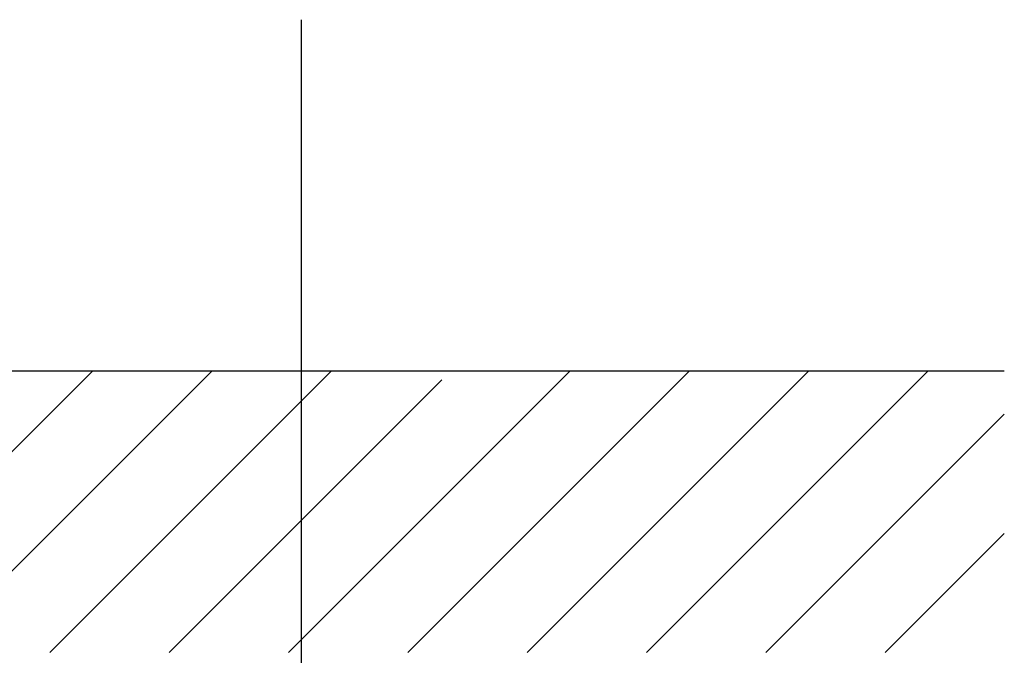
# Model space of a CAD drawing. Extents: x 100 to 4100, y 100 to 2870.
# Drawn here: x 1420 to 1770, y 654 to 880 of the extents above; entities that cross this region are included whole.
import ezdxf

# ---------------------------------------------------------------- set-up
doc = ezdxf.new("R2010")
doc.units = 0
doc.header["$LTSCALE"] = 8
for name, color, linetype in [('3-1', 6, 'CONTINUOUS'), ('6-1', 3, 'CONTINUOUS'), ('7-1', 7, 'CONTINUOUS')]:
    doc.layers.add(name, color=color, linetype=linetype)

msp = doc.modelspace()

# ---------------------------------------------------------------- linework, layer by layer
at = {"layer": '3-1', "color": 6, "linetype": 'CONTINUOUS'}
for p, q in [((1346.31, 655), (1446.31, 755)), ((1388.74, 655), (1488.74, 755)), ((1431.16, 655), (1531.16, 755)), ((1516.01, 655), (1616.01, 755)), ((1558.44, 655), (1658.44, 755)), ((1600.87, 655), (1700.87, 755)), ((1643.29, 655), (1743.29, 755)), ((1473.59, 655), (1570.48, 751.89)), ((1685.72, 655), (1770.48, 739.76)), ((1728.15, 655), (1770.48, 697.33))]:
    msp.add_line(p, q, dxfattribs=at)
at = {"layer": '6-1', "color": 0, "linetype": 'CONTINUOUS'}
msp.add_line((1520.48, 880), (1520.48, 580), dxfattribs=at)
at = {"layer": '7-1', "color": 7, "linetype": 'CONTINUOUS'}
msp.add_line((1770.48, 755), (570.48, 755), dxfattribs=at)

doc.saveas('drawing.dxf')
